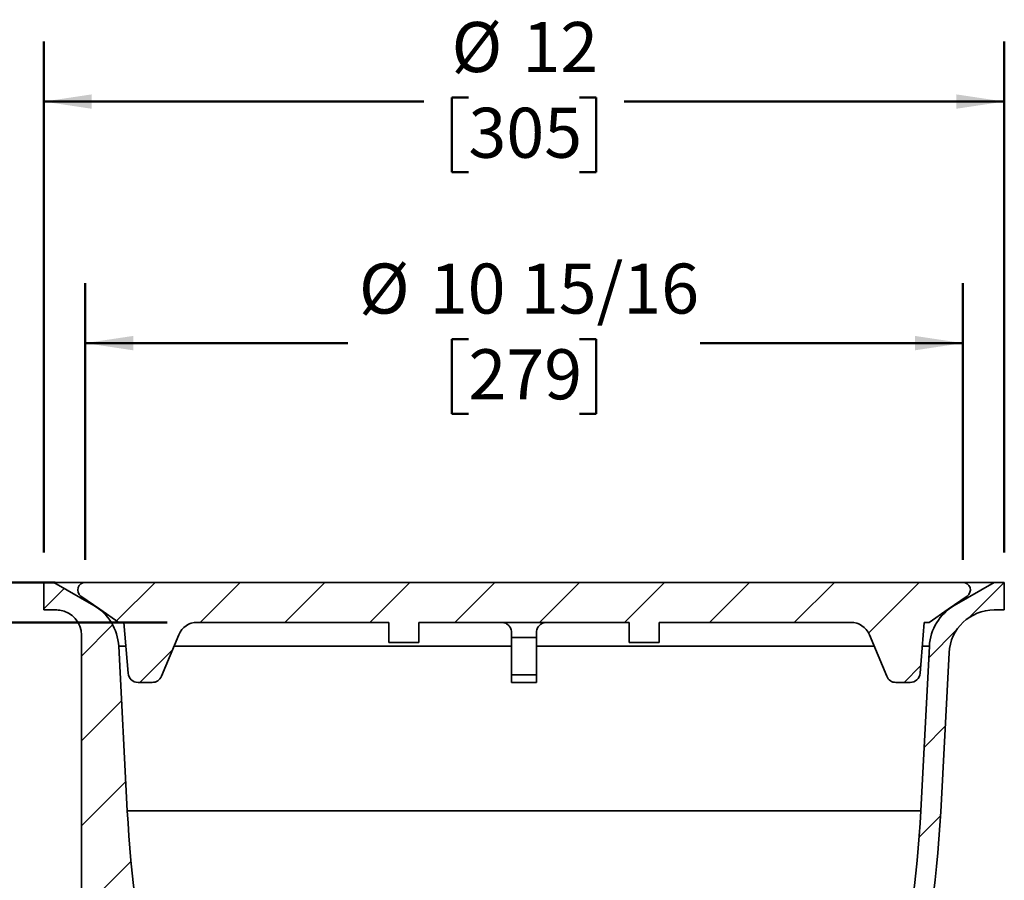
# Model space of a CAD drawing. Units: inches. Extents: x 0.2 to 8.4, y 0.1 to 10.9.
# Drawn here: x 2.2 to 4.3, y 5.1 to 6.8 of the extents above; entities that cross this region are included whole.
import ezdxf

# ---------------------------------------------------------------- set-up
doc = ezdxf.new("R2010")
doc.units = ezdxf.units.IN
doc.header["$MEASUREMENT"] = 0
doc.layers.add('WALL', color=7, linetype='Continuous', lineweight=50)
doc.styles.add('SLDTEXTSTYLE0', font='TXT', dxfattribs={"width": 0.605})
doc.dimstyles.new('SLDDIMSTYLE1', dxfattribs={"dimtxt": 0.1011149088541667, "dimasz": 0.1, "dimexe": 0, "dimexo": 0.0625, "dimgap": 0.02527872721354166, "dimtad": 0, "dimtih": 1, "dimtoh": 1, "dimdec": 0, "dimlfac": 6, "dimrnd": 1e-09, "dimzin": 12, "dimdsep": 46, "dimlunit": 5, "dimtxsty": 'SLDTEXTSTYLE0', "dimsah": 1, "dimcen": 0.09, "dimadec": 0, "dimazin": 3, "dimtfac": 1, "dimtdec": 3, "dimtofl": 0, "dimtmove": 0, "dimatfit": 3, "dimfxl": 0, "dimfrac": 2, "dimtolj": 1, "dimtzin": 12, "dimarcsym": 0})
doc.dimstyles.new('SLDDIMSTYLE2', dxfattribs={"dimtxt": 0.1011149088541667, "dimasz": 0.1, "dimexe": 0, "dimexo": 0.0625, "dimgap": 0.02527872721354166, "dimtad": 0, "dimtih": 1, "dimtoh": 1, "dimdec": 6, "dimlfac": 6, "dimrnd": 1e-09, "dimzin": 12, "dimdsep": 46, "dimlunit": 5, "dimtxsty": 'SLDTEXTSTYLE0', "dimsah": 1, "dimcen": 0.09, "dimadec": 0, "dimazin": 3, "dimtfac": 1, "dimtdec": 3, "dimtofl": 0, "dimtmove": 0, "dimatfit": 3, "dimfxl": 0, "dimfrac": 2, "dimtolj": 1, "dimtzin": 12, "dimarcsym": 0})
doc.dimstyles.new('SLDDIMSTYLE3', dxfattribs={"dimtxt": 0.1011149088541667, "dimasz": 0.1, "dimexe": 0, "dimexo": 0.0625, "dimgap": 0.02527872721354166, "dimtad": 0, "dimtih": 1, "dimtoh": 1, "dimdec": 6, "dimlfac": 6, "dimrnd": 1e-09, "dimzin": 12, "dimdsep": 46, "dimlunit": 5, "dimtxsty": 'SLDTEXTSTYLE0', "dimsah": 1, "dimcen": 0.09, "dimadec": 0, "dimazin": 3, "dimtfac": 1, "dimtdec": 3, "dimtmove": 0, "dimatfit": 0, "dimfxl": 0, "dimfrac": 2, "dimtolj": 1, "dimtzin": 12, "dimarcsym": 0})
pattern_1 = [(45, (0, 0), (-0.08838834764831843, 0.08838834764831845), [])]

# ---------------------------------------------------------------- blocks, each defined once
blk = doc.blocks.new('_D_1')
at = {"layer": 'WALL'}
for p, q in [((2.261692105032778, 5.738072796407631), (2.261692105032778, 6.80149898391388)), ((4.261692105032777, 5.738072796407631), (4.261692105032777, 6.80149898391388)), ((3.145951359579746, 6.684697299206243), (3.111229137777148, 6.684697299206243)), ((3.111229137777148, 6.684697299206243), (3.111229137777148, 6.52941179974425)), ((3.37743285048581, 6.684697299206243), (3.412155072288407, 6.684697299206243)), ((3.412155072288407, 6.684697299206243), (3.412155072288407, 6.52941179974425)), ((2.261692105032778, 6.676498983913879), (3.053361466872755, 6.676498983913879)), ((4.261692105032777, 6.676498983913879), (3.470022743192801, 6.676498983913879)), ((3.111229137777148, 6.52941179974425), (3.145951359579746, 6.52941179974425)), ((3.412155072288407, 6.52941179974425), (3.37743285048581, 6.52941179974425))]:
    blk.add_line(p, q, dxfattribs=at)
for points in [[(2.261692105032778, 6.676498983913879), (2.361692105032778, 6.661498983913879), (2.361692105032778, 6.691498983913879)], [(4.261692105032777, 6.676498983913879), (4.161692105032778, 6.691498983913879), (4.161692105032778, 6.661498983913879)]]:
    blk.add_solid(points, dxfattribs=at)
at = {"layer": 'WALL', "char_height": 0.1041666666666667, "attachment_point": 1, "style": 'SLDTEXTSTYLE0'}
for s, insert in [('%%c', (3.110770997652955, 6.842123337398101)), ('12', (3.258292218475224, 6.842123337398101)), ('305', (3.145951359579746, 6.663689696178751))]:
    blk.add_mtext(s, dxfattribs=dict(at, insert=insert))
blk = doc.blocks.new('_D_2')
at = {"layer": 'WALL'}
for p, q in [((2.347972557844194, 5.722447796407631), (2.347972557844194, 6.298650566797939)), ((4.175411652221361, 5.722447796407631), (4.175411652221361, 6.298650566797939)), ((2.347972557844194, 6.173650566797939), (2.894724287796318, 6.173650566797939)), ((3.145951359579746, 6.181848882090303), (3.111229137777148, 6.181848882090303)), ((3.111229137777148, 6.181848882090303), (3.111229137777148, 6.02656338262831)), ((3.37743285048581, 6.181848882090303), (3.412155072288407, 6.181848882090303)), ((3.412155072288407, 6.181848882090303), (3.412155072288407, 6.02656338262831)), ((4.175411652221361, 6.173650566797939), (3.628659922269238, 6.173650566797939)), ((3.111229137777148, 6.02656338262831), (3.145951359579746, 6.02656338262831)), ((3.412155072288407, 6.02656338262831), (3.37743285048581, 6.02656338262831))]:
    blk.add_line(p, q, dxfattribs=at)
for points in [[(2.347972557844194, 6.173650566797939), (2.447972557844194, 6.158650566797939), (2.447972557844194, 6.188650566797938)], [(4.175411652221361, 6.173650566797939), (4.075411652221361, 6.188650566797938), (4.075411652221361, 6.158650566797939)]]:
    blk.add_solid(points, dxfattribs=at)
at = {"layer": 'WALL', "char_height": 0.1041666666666667, "attachment_point": 1, "style": 'SLDTEXTSTYLE0'}
for s, insert in [('%%c', (2.917869736898114, 6.339274920282161)), ('10 15/16', (3.065390957720382, 6.339274920282161)), ('279', (3.145951359579746, 6.160841279062811))]:
    blk.add_mtext(s, dxfattribs=dict(at, insert=insert))
blk = doc.blocks.new('_D_3')
at = {"layer": 'WALL'}
for p, q in [((2.199192105032778, 5.675572796407631), (0.9110757475414168, 5.675572796407631)), ((1.036075747541417, 5.675572796407631), (1.036075747541417, 4.968589780126881)), ((0.9203349929218244, 4.790156138907527), (0.8856127711192269, 4.790156138907527)), ((0.8856127711192269, 4.790156138907527), (0.8856127711192269, 4.634870639445535)), ((1.151816483827888, 4.790156138907527), (1.186538705630486, 4.790156138907527)), ((1.186538705630486, 4.790156138907527), (1.186538705630486, 4.634870639445535)), ((0.8856127711192269, 4.634870639445535), (0.9203349929218244, 4.634870639445535)), ((1.186538705630486, 4.634870639445535), (1.151816483827888, 4.634870639445535)), ((1.036075747541417, 3.904739463074299), (1.036075747541417, 4.611722479355057)), ((2.803358771699444, 3.904739463074299), (0.9110757475414168, 3.904739463074299))]:
    blk.add_line(p, q, dxfattribs=at)
for points in [[(1.036075747541417, 5.675572796407631), (1.021075747541417, 5.575572796407632), (1.051075747541417, 5.575572796407632)], [(1.036075747541417, 3.904739463074299), (1.051075747541417, 4.004739463074299), (1.021075747541417, 4.004739463074299)]]:
    blk.add_solid(points, dxfattribs=at)
at = {"layer": 'WALL', "char_height": 0.1041666666666667, "attachment_point": 1, "style": 'SLDTEXTSTYLE0'}
for s, insert in [('10 5/8', (0.8431744867865756, 4.947582177099386)), ('270', (0.9203349929218244, 4.769148535880035))]:
    blk.add_mtext(s, dxfattribs=dict(at, insert=insert))
blk = doc.blocks.new('_D_4')
at = {"layer": 'WALL'}
for p, q in [((2.199192105032778, 5.675572796407631), (1.438585179545294, 5.675572796407631)), ((1.563585179545294, 5.675572796407631), (1.563585179545294, 5.18733978012688)), ((1.447844424925701, 5.008906138907528), (1.413122203123104, 5.008906138907528)), ((1.413122203123104, 5.008906138907528), (1.413122203123104, 4.853620639445535)), ((1.679325915831765, 5.008906138907528), (1.714048137634363, 5.008906138907528)), ((1.714048137634363, 5.008906138907528), (1.714048137634363, 4.853620639445535)), ((1.413122203123104, 4.853620639445535), (1.447844424925701, 4.853620639445535)), ((1.714048137634363, 4.853620639445535), (1.679325915831765, 4.853620639445535)), ((1.563585179545294, 4.342239463074298), (1.563585179545294, 4.830472479355057)), ((2.634158698728214, 4.342239463074298), (1.438585179545294, 4.342239463074298))]:
    blk.add_line(p, q, dxfattribs=at)
for points in [[(1.563585179545294, 5.675572796407631), (1.548585179545294, 5.575572796407632), (1.578585179545294, 5.575572796407632)], [(1.563585179545294, 4.342239463074298), (1.578585179545294, 4.442239463074298), (1.548585179545294, 4.442239463074298)]]:
    blk.add_solid(points, dxfattribs=at)
at = {"layer": 'WALL', "char_height": 0.1041666666666667, "attachment_point": 1, "style": 'SLDTEXTSTYLE0'}
for s, insert in [('8', (1.52500492189439, 5.166332177099386)), ('203', (1.447844424925701, 4.987898535880036))]:
    blk.add_mtext(s, dxfattribs=dict(at, insert=insert))
blk = doc.blocks.new('_D_5')
at = {"layer": 'WALL'}
for p, q in [((1.498013792356191, 6.113998993080441), (1.463291570553594, 6.113998993080441)), ((1.463291570553594, 6.113998993080441), (1.463291570553594, 5.95871349361845)), ((1.652334786293567, 6.113998993080441), (1.687057008096164, 6.113998993080441)), ((1.687057008096164, 6.113998993080441), (1.687057008096164, 5.95871349361845)), ((1.829795825688495, 6.113998983913879), (1.954795825688495, 6.113998983913879)), ((1.954795825688495, 6.113998983913879), (1.954795825688495, 5.675572796407631)), ((1.463291570553594, 5.95871349361845), (1.498013792356191, 5.95871349361845)), ((1.687057008096164, 5.95871349361845), (1.652334786293567, 5.95871349361845)), ((2.285472557844194, 5.675572796407631), (1.829795825688495, 5.675572796407631)), ((2.518636549477222, 5.592239463074298), (1.829795825688495, 5.592239463074298)), ((1.954795825688495, 5.592239463074298), (1.954795825688495, 5.342239463074298))]:
    blk.add_line(p, q, dxfattribs=at)
for points in [[(1.954795825688495, 5.675572796407631), (1.969795825688495, 5.775572796407631), (1.939795825688495, 5.775572796407631)], [(1.954795825688495, 5.592239463074298), (1.939795825688495, 5.492239463074299), (1.969795825688495, 5.492239463074299)]]:
    blk.add_solid(points, dxfattribs=at)
at = {"layer": 'WALL', "char_height": 0.1041666666666667, "attachment_point": 1, "style": 'SLDTEXTSTYLE0'}
for s, insert in [('1/2', (1.478723663530739, 6.2714250312723)), ('13', (1.498013792356191, 6.09299139005295))]:
    blk.add_mtext(s, dxfattribs=dict(at, insert=insert))

msp = doc.modelspace()

# ---------------------------------------------------------------- hatches: boundary and pattern name
at = {"linetype": 'Continuous', "lineweight": 18}
h = msp.add_hatch(dxfattribs=at)
h.set_pattern_fill('ANSI31', style=0)
h.set_pattern_definition(pattern_1)
edge = h.paths.add_edge_path(flags=0)
edge.add_line((2.282525438366111, 5.675572796407631), (2.261692105032778, 5.675572796407631))
edge.add_line((2.261692105032778, 5.675572796407631), (2.261692105032778, 5.618281129740964))
edge.add_line((2.261692105032778, 5.618281129740964), (2.282525438366111, 5.618281129740964))
edge.add_arc((2.282525438366111, 5.523987992493806), 0.09429313724715817, 82.33347651874641, 89.9999999999992, ccw=False)
edge.add_arc((2.288156528236343, 5.565820496283527), 0.05208333333333333, -7.958078640513122e-13, 82.33347651874641, ccw=False)
edge.add_line((2.340239861569677, 5.565820496283527), (2.340239861569677, 4.639114463074298))
edge.add_line((2.340239861569677, 4.639114463074298), (2.488756008105998, 4.639114463074298))
edge.add_arc((4.848998904033826, 5.326614463074298), 2.458333333333334, 196.2399741890432, 204.1967468483152)
edge.add_arc((2.635150886017458, 4.331822796407631), 0.03124999999999998, 204.1967468483144, 270.0000000000008)
edge.add_line((2.635150886017458, 4.300572796407632), (2.834608771699445, 4.300572796407631))
edge.add_arc((2.834608771699445, 4.269322796407631), 0.03124999999999999, -7.958078640513122e-13, 89.9999999999992, ccw=False)
edge.add_line((2.865858771699444, 4.269322796407631), (2.865858771699444, 3.904739463074299))
edge.add_line((2.865858771699444, 3.904739463074299), (2.954400438366111, 3.904739463074299))
edge.add_line((2.954400438366111, 3.904739463074299), (2.954400438366111, 3.988072796407631))
edge.add_line((2.954400438366111, 3.988072796407631), (2.938775438366111, 3.988072796407632))
edge.add_arc((2.938775438366111, 4.019322796407632), 0.03124999999999981, 180, 270, ccw=False)
edge.add_line((2.907525438366111, 4.019322796407632), (2.907525438366111, 4.342239463074298))
edge.add_line((2.907525438366111, 4.342239463074298), (2.696658698728214, 4.342239463074298))
edge.add_arc((2.696658698728214, 4.425572796407631), 0.08333333333333319, 202.7158177439971, 270, ccw=False)
edge.add_arc((4.848998904033824, 5.326614463074298), 2.416666666666664, 183.0000000000003, 202.7158177439975, ccw=False)
edge.add_line((2.435644195043607, 5.200135902153838), (2.417687744415293, 5.542765391019071))
edge.add_arc((2.313663834545026, 5.53731372891043), 0.1041666666666665, 3.000000000000391, 60.00000000000005)
edge.add_line((2.365747167878359, 5.627524708471309), (2.282525438366111, 5.675572796407631))
h = msp.add_hatch(dxfattribs=at)
h.set_pattern_fill('ANSI31', angle=2.8e-322, style=0)
h.set_pattern_definition(pattern_1)
edge = h.paths.add_edge_path(flags=0)
edge.add_spline(control_points=[(2.339049675233024, 5.647121152617953), (2.365347151546748, 5.628827256103402), (2.391644627860472, 5.61053335958885), (2.417942104174196, 5.592239463074298)], knot_values=[0.3414197254761335, 0.3414197254761335, 0.3414197254761335, 0.3414197254761335, 1, 1, 1, 1], weights=[1, 1, 1, 1], degree=3, periodic=0)
edge.add_line((2.417942105032778, 5.592239463074298), (2.428358771699444, 5.592239463074298))
edge.add_line((2.428358771699444, 5.592239463074298), (2.437183503435302, 5.486342682244012))
edge.add_arc((2.457944873398736, 5.488072796407631), 0.02083333333333333, 184.7636416907261, 270.0000000000008)
edge.add_line((2.457944873398736, 5.467239463074298), (2.487386549477222, 5.467239463074298))
edge.add_arc((2.487386549477222, 5.488072796407631), 0.02083333333333333, 270.0000000000008, 337.380135051961)
edge.add_line((2.506617318707991, 5.480059975894811), (2.542675011015684, 5.566598437433273))
edge.add_arc((2.581136549477222, 5.550572796407631), 0.04166666666666666, 89.9999999999992, 157.3801350519582, ccw=False)
edge.add_line((2.581136549477222, 5.592239463074298), (2.980442105032778, 5.592239463074298))
edge.add_line((2.980442105032778, 5.592239463074298), (2.980442105032778, 5.550572796407631))
edge.add_line((2.980442105032778, 5.550572796407631), (3.042942105032778, 5.550572796407631))
edge.add_line((3.042942105032778, 5.550572796407631), (3.042942105032778, 5.592239463074298))
edge.add_line((3.042942105032778, 5.592239463074298), (3.480442105032778, 5.592239463074298))
edge.add_line((3.480442105032778, 5.592239463074298), (3.480442105032778, 5.550572796407631))
edge.add_line((3.480442105032778, 5.550572796407631), (3.542942105032778, 5.550572796407631))
edge.add_line((3.542942105032778, 5.550572796407631), (3.542942105032777, 5.592239463074298))
edge.add_line((3.542942105032777, 5.592239463074298), (3.942247660588333, 5.592239463074298))
edge.add_arc((3.942247660588333, 5.550572796407631), 0.04166666666666666, 22.61986494803989, 89.9999999999992, ccw=False)
edge.add_line((3.980709199049872, 5.566598437433273), (4.016766891357564, 5.480059975894811))
edge.add_arc((4.035997660588333, 5.488072796407631), 0.02083333333333333, 202.6198649480407, 270.0000000000008)
edge.add_line((4.035997660588333, 5.467239463074298), (4.065439336666819, 5.467239463074298))
edge.add_arc((4.065439336666819, 5.488072796407631), 0.02083333333333333, 270.0000000000008, 355.2363583092755)
edge.add_line((4.086200706630254, 5.486342682244012), (4.095025438366111, 5.592239463074298))
edge.add_line((4.095025438366111, 5.592239463074298), (4.105442105032778, 5.592239463074298))
edge.add_spline(control_points=[(4.105442105891361, 5.592239463074298), (4.131739582205085, 5.61053335958885), (4.158037058518808, 5.628827256103402), (4.184334534832532, 5.647121152617953)], knot_values=[0, 0, 0, 0, 0.6585802745238707, 0.6585802745238707, 0.6585802745238707, 0.6585802745238707], weights=[1, 1, 1, 1], degree=3, periodic=0)
edge.add_arc((4.175411652221361, 5.659947796407631), 0.015625, 304.8244890813181, 450.0000000000008)
edge.add_line((4.175411652221361, 5.675572796407631), (2.347972557844194, 5.675572796407631))
edge.add_arc((2.347972557844194, 5.659947796407631), 0.015625, 90, 235.1755109186822)
h = msp.add_hatch(dxfattribs=at)
h.set_pattern_fill('ANSI31', style=0)
h.set_pattern_definition(pattern_1)
edge = h.paths.add_edge_path(flags=0)
edge.add_arc((1.674385306031729, 5.326614463074298), 2.458333333333334, 335.8032531516864, 357.0000000000006)
edge.add_line((4.129349578970057, 5.197955237310384), (4.146694859919766, 5.528922913998784))
edge.add_arc((4.240858771699444, 5.523987992493806), 0.09429313724715817, 89.9999999999992, 176.9999999999989, ccw=False)
edge.add_line((4.240858771699444, 5.618281129740964), (4.261692105032777, 5.618281129740964))
edge.add_line((4.261692105032777, 5.618281129740964), (4.261692105032777, 5.675572796407631))
edge.add_line((4.261692105032777, 5.675572796407631), (4.240858771699444, 5.675572796407631))
edge.add_line((4.240858771699444, 5.675572796407631), (4.157637042187196, 5.627524708471309))
edge.add_arc((4.20972037552053, 5.53731372891043), 0.1041666666666665, 120.0000000000002, 176.9999999999991)
edge.add_line((4.105696465650262, 5.542765391019072), (4.087740015021949, 5.200135902153838))
edge.add_arc((1.674385306031732, 5.326614463074298), 2.416666666666664, 337.28418225600245, 356.9999999999997, ccw=False)
edge.add_arc((3.826725511337342, 4.425572796407631), 0.08333333333333319, 270, 337.28418225600313, ccw=False)
edge.add_line((3.826725511337342, 4.342239463074298), (3.615858771699445, 4.342239463074298))
edge.add_line((3.615858771699445, 4.342239463074298), (3.615858771699444, 4.019322796407632))
edge.add_arc((3.584608771699444, 4.019322796407632), 0.03124999999999981, 270, 360, ccw=False)
edge.add_line((3.584608771699444, 3.988072796407632), (3.568983771699445, 3.988072796407631))
edge.add_line((3.568983771699445, 3.988072796407631), (3.568983771699445, 3.963333213074299))
edge.add_line((3.568983771699445, 3.963333213074299), (3.657525438366111, 3.963333213074299))
edge.add_line((3.657525438366111, 3.963333213074299), (3.657525438366111, 4.269322796407631))
edge.add_arc((3.688775438366111, 4.269322796407631), 0.03124999999999999, 89.9999999999992, 180, ccw=False)
edge.add_line((3.688775438366111, 4.300572796407631), (3.888233324048097, 4.300572796407632))
edge.add_arc((3.888233324048097, 4.331822796407631), 0.03124999999999998, 270.0000000000008, 335.8032531516869)

# ---------------------------------------------------------------- linework, layer by layer
at = {"color": 7, "linetype": 'Continuous', "lineweight": 35}
for p, q in [((2.26169209267381, 5.618281131579166), (2.26169209267381, 5.675572796407631)), ((2.26169209267381, 5.675572796407631), (2.282525460893851, 5.675572796407631)), ((2.365747175065063, 5.627524709796561), (2.282525460893851, 5.675572796407631)), ((2.347972553732339, 5.675572796407631), (2.282525460893851, 5.675572796407631)), ((2.347972553732339, 5.675572796407631), (4.175411656333217, 5.675572796407631)), ((4.240858749171704, 5.675572796407631), (4.157637035000493, 5.627524709796561)), ((4.240858749171704, 5.675572796407631), (4.175411656333217, 5.675572796407631)), ((4.240858749171704, 5.675572796407631), (4.261692117391746, 5.675572796407631)), ((4.261692117391746, 5.675572796407631), (4.261692117391746, 5.618281131579166)), ((2.282525460893851, 5.618281131579166), (2.26169209267381, 5.618281131579166)), ((4.261692117391746, 5.618281131579166), (4.240858749171704, 5.618281131579166)), ((2.4179421098825, 5.592239464081397), (2.428358745104196, 5.592239464081397)), ((2.428358745104196, 5.592239464081397), (2.437183478715676, 5.486342679076761)), ((2.581136566868429, 5.592239464081397), (2.980442098501298, 5.592239464081397)), ((2.980442098501298, 5.592239464081397), (2.980442098501298, 5.550572794862759)), ((3.042942105384774, 5.592239464081397), (3.480442104680782, 5.592239464081397)), ((3.042942105384774, 5.592239464081397), (3.042942105384774, 5.550572794862759)), ((3.480442104680782, 5.550572794862759), (3.480442104680782, 5.592239464081397)), ((3.542942111564257, 5.592239464081397), (3.942247643197127, 5.592239464081397)), ((3.542942111564257, 5.550572794862759), (3.542942111564257, 5.592239464081397)), ((4.09502546496136, 5.592239464081397), (4.08620073134988, 5.486342679076761)), ((4.09502546496136, 5.592239464081397), (4.105442100183056, 5.592239464081397)), ((2.340239887505203, 5.565820500942181), (2.340239887505203, 4.639114511884401)), ((2.506617316610055, 5.480059979432821), (2.542674997846423, 5.566598436399848)), ((3.23565043753501, 5.560678451454686), (3.23565043753501, 5.571406126416559)), ((3.287733772530546, 5.560678451454686), (3.23565043753501, 5.560678451454686)), ((3.23565043753501, 5.483019971905402), (3.23565043753501, 5.560678451454686)), ((3.287733772530546, 5.571406126416559), (3.287733772530546, 5.560678451454686)), ((3.287733772530546, 5.560678451454686), (3.287733772530546, 5.483019971905402)), ((4.0167668934555, 5.480059979432821), (3.980709212219133, 5.566598436399848)), ((2.435644180942219, 5.200135897584146), (2.417687792820392, 5.542765390610116)), ((2.980442098501298, 5.550572794862759), (3.042942105384774, 5.550572794862759)), ((3.480442104680782, 5.550572794862759), (3.542942111564257, 5.550572794862759)), ((4.105696417245164, 5.542765390610116), (4.087740029123336, 5.200135897584146)), ((4.146694850294433, 5.528922918297315), (4.129349566224191, 5.197955233886471)), ((3.23565043753501, 5.483019971905402), (3.287733772530546, 5.483019971905402)), ((3.23565043753501, 5.467239456425486), (3.23565043753501, 5.483019971905402)), ((3.287733772530546, 5.483019971905402), (3.287733772530546, 5.467239456425486)), ((2.457944883322603, 5.467239456425486), (2.487386556543214, 5.467239456425486)), ((3.287733772530546, 5.467239456425486), (3.23565043753501, 5.467239456425486)), ((4.035997653522341, 5.467239456425486), (4.065439326742953, 5.467239456425486)), ((4.087740029123336, 5.200135897584146), (2.435644180942219, 5.200135897584146))]:
    msp.add_line(p, q, dxfattribs=at)
at = {"color": 8, "linetype": 'Continuous', "lineweight": 35}
for p, q in [((2.367159754302382, 5.627524709796561), (2.365747175065063, 5.627524709796561)), ((4.157637035000493, 5.627524709796561), (4.156219860260705, 5.627524709796561)), ((2.432481595254457, 5.542765390610116), (2.417687792820392, 5.542765390610116)), ((3.23565043753501, 5.542765390610116), (2.532744557008167, 5.542765390610116)), ((3.990639653057388, 5.542765390610116), (3.287733772530546, 5.542765390610116)), ((4.105696417245164, 5.542765390610116), (4.090902614811098, 5.542765390610116))]:
    msp.add_line(p, q, dxfattribs=at)
at = {"color": 7, "linetype": 'Continuous', "lineweight": 35, "flags": 128}
for points in [[(2.4179421098825, 5.592239464081397), (2.378259163858834, 5.619844952958212), (2.339049652366012, 5.64712115147235)], [(4.184334557699544, 5.64712115147235), (4.145125046206721, 5.619844952958212), (4.105442100183056, 5.592239464081397)]]:
    msp.add_lwpolyline(points, dxfattribs=at)
at = {"color": 7, "linetype": 'Continuous', "lineweight": 35}
for centre, radius, start, end in [((2.347972557844194, 5.659947796407631), 0.01562500000000044, 90, 235.1755109186822), ((4.175411652221361, 5.659947796407631), 0.01562500000000019, 304.8244890813181, 90), ((2.282525438366111, 5.523987992493807), 0.09429313724715808, 82.33347651874709, 90), ((2.288156528236343, 5.565820496283527), 0.05208333333333348, 0, 82.33347651874718), ((2.313663834545026, 5.53731372891043), 0.1041666666666671, 3.000000000000391, 60.00000000000005), ((4.20972037552053, 5.53731372891043), 0.1041666666666673, 120.0000000000002, 176.9999999999991), ((4.240858771699444, 5.523987992493807), 0.09429313724715782, 90, 177.0000000000002), ((2.581136549477222, 5.550572796407631), 0.04166666666666696, 90, 157.380135051959), ((3.942247660588333, 5.550572796407631), 0.04166666666666709, 22.61986494804076, 90), ((2.457944873398736, 5.488072796407631), 0.02083333333333312, 184.7636416907261, 270.0000000000008), ((2.487386549477222, 5.488072796407631), 0.02083333333333317, 270.0000000000008, 337.380135051961), ((4.035997660588333, 5.488072796407631), 0.02083333333333317, 202.6198649480407, 270.0000000000008), ((4.065439336666819, 5.488072796407631), 0.02083333333333304, 270.0000000000008, 355.2363583092755), ((4.848998904033824, 5.326614463074298), 2.416666666666665, 183.0000000000011, 202.7158177439984), ((1.674385306031732, 5.326614463074298), 2.416666666666665, 337.2841822560032, 357.0000000000006), ((1.674385306031729, 5.326614463074298), 2.458333333333334, 335.8032531516864, 357.0000000000006)]:
    msp.add_arc(centre, radius, start, end, dxfattribs=at)
for points, knots in [([(3.235650438366111, 5.571406129740964), (3.235650438366111, 5.57320485608469), (3.235422533294292, 5.574876578242811), (3.23464314126763, 5.578005824723213), (3.234082025205799, 5.579476204285597), (3.232732194715842, 5.582144510162451), (3.231949908337308, 5.583339252979591), (3.230226124439538, 5.585494937363403), (3.229278256193208, 5.58645998985), (3.226279079242209, 5.588999145461923), (3.224108383548159, 5.590208092799046), (3.220703165822675, 5.591427007332442), (3.219537938086125, 5.591732573396687), (3.217774820630299, 5.592037062727121), (3.217185079682034, 5.592112953705074), (3.216002668675387, 5.592214164282206), (3.215403802735525, 5.592239463074298), (3.214817105032778, 5.592239463074298)], [0, 0, 0, 0, 0.1249999999999993, 0.1249999999999993, 0.2499999999999987, 0.2499999999999987, 0.374999999999998, 0.374999999999998, 0.4999999999999973, 0.4999999999999973, 0.7499999999999963, 0.7499999999999963, 0.8749999999999958, 0.8749999999999958, 0.9374999999999979, 0.9374999999999979, 1, 1, 1, 1]), ([(3.287733771699445, 5.571406129740964), (3.287733771699445, 5.57320485608469), (3.287961676771264, 5.574876578242811), (3.288741068797926, 5.578005824723213), (3.289302184859757, 5.579476204285597), (3.290652015349714, 5.582144510162451), (3.291434301728247, 5.583339252979591), (3.293158085626017, 5.585494937363403), (3.294105953872347, 5.58645998985), (3.297105130823346, 5.588999145461923), (3.299275826517397, 5.590208092799046), (3.30268104424288, 5.591427007332442), (3.303846271979431, 5.591732573396687), (3.305609389435257, 5.592037062727121), (3.306199130383522, 5.592112953705074), (3.307381541390169, 5.592214164282206), (3.30798040733003, 5.592239463074298), (3.308567105032778, 5.592239463074298)], [0, 0, 0, 0, 0.1249999999999984, 0.1249999999999984, 0.2499999999999967, 0.2499999999999967, 0.3749999999999951, 0.3749999999999951, 0.4999999999999934, 0.4999999999999934, 0.7499999999999943, 0.7499999999999943, 0.8749999999999949, 0.8749999999999949, 0.9374999999999974, 0.9374999999999974, 1, 1, 1, 1])]:
    msp.add_open_spline(points, degree=3, knots=knots, dxfattribs=at)

# ---------------------------------------------------------------- dimensions: what is measured, and where the dimension line sits
at = {"layer": 'WALL'}
for base, p1, p2, dimstyle, picture, middle in [((4.261692105032777, 6.676498983913878), (2.261692105032778, 5.675572796407631), (4.261692105032777, 5.675572796407631), 'SLDDIMSTYLE1', '_D_1', (3.261692105032778, 6.676498983913878)), ((4.175411652221361, 6.173650566797939), (2.347972557844194, 5.659947796407631), (4.175411652221361, 5.659947796407631), 'SLDDIMSTYLE2', '_D_2', (3.261692105032778, 6.173650566797939))]:
    dim = msp.add_linear_dim(base=base, p1=p1, p2=p2, text='%%c<>', dimstyle=dimstyle, dxfattribs=at)
    dim.commit()
    dim.dimension.update_dxf_attribs({"geometry": picture, "text_midpoint": middle, "dimtype": 160})
for base, p1, p2, dimstyle, picture, middle in [((1.954795825688495, 5.592239463074298), (2.347972557844194, 5.675572796407631), (2.581136549477222, 5.592239463074298), 'SLDDIMSTYLE3', '_D_5', (1.954795825688495, 6.113998983913878)), ((1.036075747541417, 3.904739463074299), (2.261692105032778, 5.675572796407631), (2.865858771699444, 3.904739463074299), 'SLDDIMSTYLE2', '_D_3', (1.036075747541417, 4.790156129740964)), ((1.563585179545294, 4.342239463074298), (2.261692105032778, 5.675572796407631), (2.696658698728214, 4.342239463074298), 'SLDDIMSTYLE1', '_D_4', (1.563585179545294, 5.008906129740965))]:
    dim = msp.add_linear_dim(base=base, p1=p1, p2=p2, angle=90.0000000000002, dimstyle=dimstyle, dxfattribs=at)
    dim.commit()
    dim.dimension.update_dxf_attribs({"geometry": picture, "text_midpoint": middle, "dimtype": 160})

doc.saveas('drawing.dxf')
